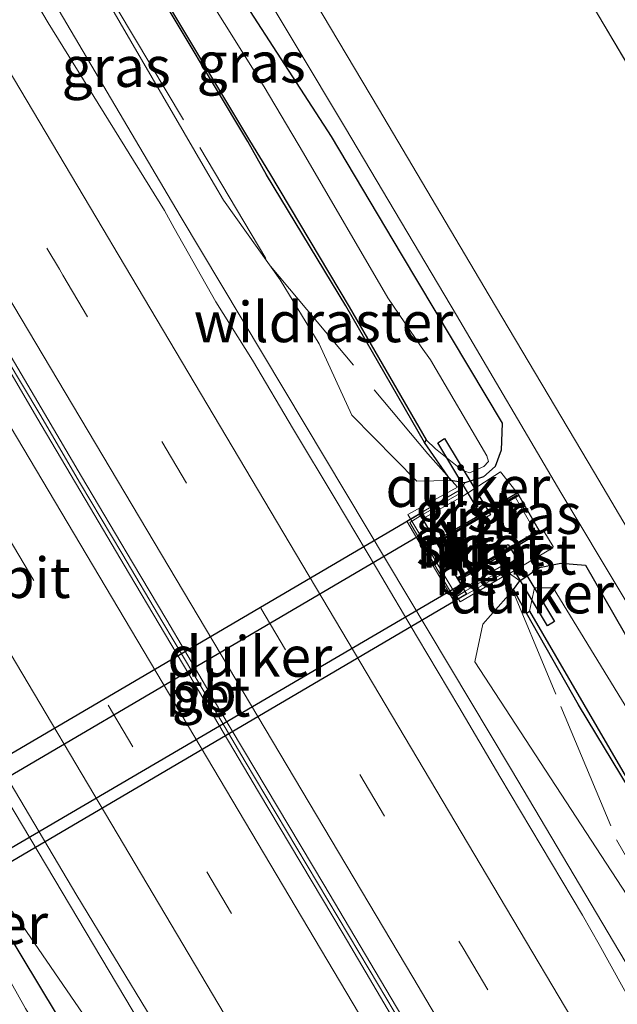
# Model space of a CAD drawing. Units: metres. Extents: x 229997 to 240002, y 574998 to 581251.
# Drawn here: x 235926 to 235963, y 575156 to 575217 of the extents above; entities that cross this region are included whole.
import ezdxf
from ezdxf.enums import TextEntityAlignment as Align

# ---------------------------------------------------------------- set-up
doc = ezdxf.new("R2010")
doc.units = ezdxf.units.M
doc.linetypes.add('IE-TERREINAFSCHEIDING', pattern=[10, 8, -2])
doc.linetypes.add('VW-3-9_STREEP', pattern=[12, 3, -9])
for name, color, linetype, lineweight in [('B-ME-BV-GELEIDECONSTRUCTIE-BARRIER-L-B1', 213, 'BV-STEPBARRIER', 18), ('B-ME-BV-GELEIDECONSTRUCTIE-GELEIDERAIL-L-B1', 213, 'BV-GELEIDERAIL', 18), ('B-ME-GW-KRUINLIJN-L-B1', 93, 'Continuous', 18), ('B-ME-IE-GRASLAND-GV-B6', 93, 'Continuous', 18), ('B-ME-IE-GRONDWERKLIJN-GROND_INGERICHT-GV-B6', 253, 'Continuous', 18), ('B-ME-IE-TERREINAFSCHEIDING-RASTERHEKWERK-L-B1', 8, 'IE-TERREINAFSCHEIDING', 18), ('B-ME-MW-MUUR-GV-B6', 8, 'IE-TERREINAFSCHEIDING-KUNSTMATIG', 18), ('B-ME-MW-MUUR-L-B1', 8, 'IE-TERREINAFSCHEIDING-KUNSTMATIG', 18), ('B-ME-OG-WATER-GV-B6', 153, 'Continuous', 18), ('B-ME-VH-VERH_SOORT-BETON-OVERIG-GV-B6', 8, 'IE-TERREINAFSCHEIDING-NATUURLIJK-HOUTWAL', 18), ('B-ME-VH-VERH_SOORT-BITUMEN-GV-B6', 8, 'IE-TERREINAFSCHEIDING-NATUURLIJK-HOUTWAL', 18), ('B-ME-VH-VERH_SOORT-GV-B6', 8, 'Continuous', 18), ('B-ME-VW-MARKERING-39STREEP-015-L-B1', 255, 'VW-3-9_STREEP', 18), ('B-ME-VW-MARKERING-STREEP-015-L-B1', 7, 'Continuous', 18)]:
    doc.layers.add(name, color=color, linetype=linetype, lineweight=lineweight)
for name, color, linetype in [('B-ME-FV-FAUNAPASSAGE-FAUNATUNNEL-L-B1', 10, 'Continuous'), ('B-ME-GC-DAMWAND-GV-B6', 10, 'Continuous'), ('B-ME-GW-INSTEEKWATERGANG-L-B1', 10, 'Continuous'), ('B-ME-KW-DUIKER-GV-B6', 10, 'Continuous'), ('B-ME-VV-KADEMUUR-GV-B6', 10, 'Continuous'), ('B-ME-VV-KADEMUUR-L-B1', 10, 'Continuous')]:
    doc.layers.add(name, color=color, linetype=linetype)
doc.styles.add('NLCS-ISO', font='NLCS-ISO.TTF')
doc.linetypes.add('BV-GELEIDERAIL', pattern='A,10,-3,[108,NLCS.SHX,S=1,R=0,X=0,Y=0],-3', length=16)
doc.linetypes.add('BV-STEPBARRIER', pattern='A,1,-1,[16,NLCS.SHX,S=1,R=0,X=-1,Y=0],1', length=3)
doc.linetypes.add('IE-TERREINAFSCHEIDING-KUNSTMATIG', pattern='A,4,[82,NLCS.SHX,S=0.75,R=90,X=0,Y=0],4,-2', length=10)
doc.linetypes.add('IE-TERREINAFSCHEIDING-NATUURLIJK-HOUTWAL', pattern='A,7,-1.5,[67,NLCS.SHX,S=0.75,R=45,X=0,Y=0],-1.5,7,-1.5,[70,NLCS.SHX,S=0.75,R=0,X=0,Y=0],-1.5', length=20)

msp = doc.modelspace()

# ---------------------------------------------------------------- linework, layer by layer
at = {"layer": 'B-ME-BV-GELEIDECONSTRUCTIE-BARRIER-L-B1'}
msp.add_polyline3d([(235925.5522, 575195.8753, 2.7431), (235927.6225, 575192.386, 2.752), (235930.1572, 575188.0762, 2.7241), (235932.7075, 575183.7756, 2.728), (235935.2591, 575179.4748, 2.728), (235937.813, 575175.1766, 2.7108), (235940.3566, 575170.872, 2.7233), (235942.9158, 575166.577, 2.7358), (235945.4861, 575162.2872, 2.7436), (235948.0363, 575157.9864, 2.7718), (235950.0971, 575154.508, 2.7709)], dxfattribs=at)
at = {"layer": 'B-ME-BV-GELEIDECONSTRUCTIE-GELEIDERAIL-L-B1'}
for points in [[(235885.6099, 575291.9927, 2.1774), (235895.9499, 575273.7468, 2.1656), (235915.9833, 575239.1253, 2.1561), (235936.3197, 575204.681, 2.1764), (235956.8594, 575170.3568, 2.1404), (235967.0624, 575153.1615, 2.1308), (235974.5317, 575141.2279, 2.1085), (235979.9577, 575134.0634, 2.1002), (235991.034, 575120.131, 2.087), (235993.196, 575117.2652, 2.0753), (235996.012, 575112.9201, 2.069), (236007.8163, 575093.1502, 2.073), (236010.3302, 575088.5898, 2.0944), (236012.6644, 575083.842, 2.114), (236018.1625, 575070.8743, 2.1593), (236022.2385, 575061.0873, 2.183), (236023.7779, 575057.8143, 2.1744), (236027.3278, 575051.6532, 2.1581), (236041.0003, 575028.579, 2.1693), (236057.9931, 575000, 2.1347)], [(235861.0329, 575278.4533, 2.5252), (235870.2473, 575262.175, 2.4967), (235886.1883, 575234.63, 2.3661), (235887.1919, 575233.0667, 2.3531), (235891.9068, 575224.8876, 2.3022), (235892.9686, 575223.2939, 2.2882), (235908.281, 575197.6352, 2.1994), (235910.1287, 575194.5534, 2.2067), (235918.8394, 575179.8992, 2.1812), (235925.5907, 575168.5413, 2.1615), (235941.6977, 575141.4746, 2.1762), (235954.9861, 575119.128, 2.1781), (235961.5744, 575107.9968, 2.1569), (235972.0612, 575090.4473, 2.1281), (235975.7001, 575084.1843, 2.1345), (235979.4645, 575077.9018, 2.1352), (235984.295, 575069.7452, 2.1263), (235988.9842, 575061.821, 2.1273), (235993.715, 575054.0569, 2.1191), (236000.26, 575042.8597, 2.1669), (236004.8705, 575035.124, 2.1679), (236025.6915, 575000, 2.1884)]]:
    msp.add_polyline3d(points, dxfattribs=at)
at = {"layer": 'B-ME-FV-FAUNAPASSAGE-FAUNATUNNEL-L-B1'}
for p, q in [((235922.5557, 575168.0879, 0.0092), (235951.7313, 575185.2308, 0.0395)), ((235924.5173, 575164.7477, 0.0379), (235953.7289, 575181.8382, 0.0291))]:
    msp.add_line(p, q, dxfattribs=at)
at = {"layer": 'B-ME-GC-DAMWAND-GV-B6'}
for points in [[(235951.4744, 575190.6387, 0.3356), (235946.5923, 575199.1007, 0.2605), (235941.6836, 575207.2105, 0.3041), (235940.529, 575209.279, 0.497), (235928.01, 575230.202, 0.497), (235915.958, 575250.12, 0.497), (235907.263, 575264.777, 0.497), (235898.016, 575281.018, 0.497), (235890.704, 575293.753, 0.497), (235890.791, 575293.803, -0.102), (235898.103, 575281.068, -0.102), (235907.349, 575264.827, -0.102), (235916.044, 575250.171, -0.084), (235928.095, 575230.254, -0.079), (235940.615, 575209.33, -0.079), (235941.8717, 575207.3219, -0.1757), (235946.7921, 575199.0437, -0.1757), (235951.569, 575190.8044, -0.1757), (235951.4744, 575190.6387, 0.3356)], [(235979.1205, 575144.2842, -0.079), (235979.035, 575144.2323, 0.497), (235967.8729, 575163.0522, 0.3292), (235961.0087, 575174.378, 0.2953), (235957.7998, 575180.0643, 0.3561), (235957.9688, 575180.181, -0.1971), (235967.9272, 575163.0845, -0.1971), (235978.1825, 575145.8414, -0.079), (235979.1205, 575144.2842, -0.079)]]:
    msp.add_polyline3d(points, dxfattribs=at)
at = {"layer": 'B-ME-GW-INSTEEKWATERGANG-L-B1'}
msp.add_line((235957.3171, 575187.3539, -0.038), (235958.562, 575185.21, -0.0389), dxfattribs=at)
for points in [[(235926.645, 575239.345, 0.485), (235927.053, 575238.501, 0.485), (235928.53, 575236.39, 0.485), (235937.286, 575222.572, 0.408), (235945.6935, 575209.5852, 0.5718), (235950.0138, 575202.3023, 0.5758), (235956.2765, 575191.8219, 0.5983), (235956.2189, 575190.1632, 0.2041), (235955.8479, 575189.1557, -0.0805), (235955.1179, 575188.5117, -0.069), (235953.9637, 575188.1328, -0.0713), (235953.1047, 575188.2743, 0.371), (235951.4744, 575190.6387, 0.3356)], [(235957.7998, 575180.0643, 0.3561), (235956.9808, 575181.5157, 0.3716), (235957.3686, 575182.0626, 0.0643), (235958.5922, 575182.889, -0.0295), (235959.9263, 575183.1589, 0.1988), (235961.4549, 575183.0397, 0.5272), (235968.6375, 575170.5287, 0.5069), (235971.7241, 575165.3446, 0.4918), (235977.135, 575156.033, 0.462), (235981.0944, 575149.3616, 0.4702), (235981.743, 575147.24, 0.484), (235981.095, 575145.499, 0.479), (235979.732, 575144.351, 0.751), (235979.035, 575144.2323, 0.497), (235978.401, 575144.053, 0.784), (235976.819, 575144.067, 1.02), (235970.8859, 575152.0243, 1.3843)], [(236017.4484, 575000, 0.4193), (236011.112, 575010.708, 0.39), (235981.788, 575059.446, 0.4), (235952.819, 575107.684, 0.347), (235937.65, 575132.736, 0.364), (235930.633, 575146.0384, 0.0809), (235927.9798, 575150.5428, 0.1127), (235925.3267, 575155.0473, 0.1446), (235922.8635, 575159.0304, 0.0672), (235923.6975, 575159.7775, 0.032), (235924.2164, 575160.2423, 0.01), (235924.7787, 575160.5885, 0.01), (235925.3572, 575160.6944, 0.5995), (235933.1539, 575147.7701, 0.5922), (235936.515, 575142.197, 0.594), (235950.297, 575118.592, 0.575), (235963.6, 575096.209, 0.586), (235977.315, 575073.104, 0.584), (236002.848, 575030.354, 0.582), (236020.7342, 575000, 0.5477)]]:
    msp.add_polyline3d(points, dxfattribs=at)
at = {"layer": 'B-ME-GW-KRUINLIJN-L-B1'}
for points in [[(235913.128, 575249.011, 1.279), (235925.196, 575229.394, 1.284), (235937.892, 575207.551, 1.329), (235939.023, 575205.6349, 1.1513), (235942.518, 575200.718, 1.051), (235944.943, 575196.738, 0.969), (235946.969, 575192.327, 1.135), (235950.998, 575188.229, 0.794), (235953.1047, 575188.2743, 0.371)], [(235956.9808, 575181.5157, 0.3716), (235955.0767, 575179.3822, 1.0967), (235954.5916, 575177.047, 1.279), (235964.6238, 575161.6522, 1.2562), (235964.9252, 575161.1979, 1.2578), (235970.8859, 575152.0243, 1.3843), (235972.098, 575149.972, 1.297), (235979.9631, 575137.9934, 1.2939)], [(235924.2628, 575163.7345, 1.1444), (235926.3029, 575161.0691, 1.0881), (235930.545, 575154.8982, 1.1468), (235934.2547, 575148.4255, 1.1781), (235940.66, 575136.82, 1.136), (235957.347, 575108.817, 1.182), (235973.405, 575081.735, 1.232), (235990.355, 575053.492, 1.279), (236001.329, 575034.971, 1.32), (236016.192, 575010.287, 1.324), (236022.4359, 575000, 1.301)]]:
    msp.add_polyline3d(points, dxfattribs=at)
at = {"layer": 'B-ME-IE-GRASLAND-GV-B6'}
for points in [[(235946.969, 575192.327, 1.135), (235944.943, 575196.738, 0.969), (235942.518, 575200.718, 1.051), (235939.023, 575205.6349, 1.1513), (235937.892, 575207.551, 1.329), (235925.196, 575229.394, 1.284), (235913.128, 575249.011, 1.279), (235896.531, 575277.574, 1.26), (235887.765, 575293.18, 1.234), (235889.573, 575294.176, 0.397), (235890.704, 575293.753, 0.497), (235898.016, 575281.018, 0.497), (235907.263, 575264.777, 0.497), (235915.958, 575250.12, 0.497), (235928.01, 575230.202, 0.497), (235940.529, 575209.279, 0.497), (235941.6836, 575207.2105, 0.3041), (235946.5923, 575199.1007, 0.2605), (235951.4744, 575190.6387, 0.3356), (235953.1047, 575188.2743, 0.371), (235950.998, 575188.229, 0.794), (235946.969, 575192.327, 1.135)], [(236013.379, 575102.473, 0.638), (235990.627, 575140.942, 0.634), (235974.8018, 575167.1767, 0.6218), (235969.6986, 575175.7504, 0.6146), (235961.9966, 575188.747, 0.6599), (235955.4772, 575199.7313, 0.6941), (235948.6158, 575211.3158, 0.6718), (235927.856, 575246.226, 0.634)], [(236016.192, 575010.287, 1.324), (236001.329, 575034.971, 1.32), (235990.355, 575053.492, 1.279), (235973.405, 575081.735, 1.232), (235957.347, 575108.817, 1.182), (235940.66, 575136.82, 1.136), (235934.2547, 575148.4255, 1.1781), (235930.545, 575154.8982, 1.1468), (235926.3029, 575161.0691, 1.0881), (235924.2628, 575163.7345, 1.1444), (235924.893, 575164.108, 1.238), (235925.2171, 575164.2997, 1.237), (235922.2992, 575169.2875, 1.226), (235921.966, 575169.092, 1.227), (235921.297, 575168.697, 1.125), (235920.4631, 575171.2271, 1.1594), (235919.9454, 575172.076, 1.1821), (235918.1936, 575175.4592, 1.0691), (235916.5076, 575178.478, 1.1857), (235909.818, 575188.294, 1.049), (235893.916, 575215.494, 1.184), (235883.26, 575233.294, 1.225)], [(235888.7873, 575232.2391, 1.6787), (235898.1659, 575216.4791, 1.5844), (235903.6711, 575207.2154, 1.5475), (235909.421, 575197.6062, 1.5158), (235913.2434, 575190.9468, 1.5017), (235914.0634, 575189.5183, 1.4986), (235915.3772, 575187.2664, 1.4909), (235919.4016, 575180.2419, 1.4101), (235921.0479, 575177.5414, 1.4089), (235929.9278, 575162.56, 1.3769), (235934.5936, 575154.8786, 1.438), (235937.3492, 575150.2797, 1.4379), (235939.9427, 575145.9511, 1.4378), (235943.2831, 575140.3762, 1.4377), (235948.8325, 575130.9081, 1.4342), (235954.2851, 575122.0933, 1.4465), (235961.38, 575110.007, 1.458), (235985.589, 575069.39, 1.437), (236013.816, 575021.728, 1.464)], [(235953.746, 575231.468, 0.462), (235965.277, 575211.982, 0.413), (235976.83, 575192.614, 0.345), (235990.805, 575169.053, 0.309), (235999.676, 575154.018, 0.309), (235999.595, 575150.318, 0.309), (236005.653, 575139.869, 0.282), (236008.275, 575135.751, 0.246), (236009.592, 575133.492, 0.246), (236010.78, 575131.236, 0.246), (236014.591, 575124.717, 0.291)], [(235937.286, 575222.572, 0.408), (235945.6935, 575209.5852, 0.5718), (235950.0138, 575202.3023, 0.5758), (235956.2765, 575191.8219, 0.5983), (235956.2189, 575190.1632, 0.2041), (235955.8479, 575189.1557, -0.0805), (235955.1179, 575188.5117, -0.069), (235953.9637, 575188.1328, -0.0713), (235953.1047, 575188.2743, 0.371), (235951.4744, 575190.6387, 0.3356), (235951.569, 575190.8044, -0.1757), (235952.1438, 575190.2387, -0.1757), (235953.801, 575188.9157, -0.1757), (235954.2504, 575188.7456, -0.1757), (235955.1456, 575189.1452, -0.1757), (235955.4371, 575189.462, -0.1757), (235955.3251, 575189.8028, -0.1757), (235951.8473, 575195.745, -0.1757), (235951.2538, 575196.5542, -0.1757), (235949.1936, 575199.5968, -0.1757), (235943.9704, 575208.5647, -0.1757), (235941.538, 575212.656, -0.079), (235930.418, 575230.418, -0.079)], [(235934.409, 575230.431, 0.697), (235946.578, 575210.109, 0.6771), (235953.4515, 575198.5154, 0.695), (235959.9272, 575187.5391, 0.6448), (235967.5903, 575174.7479, 0.6167), (235972.7955, 575165.9824, 0.6132), (235976.932, 575158.86, 0.647), (235996.451, 575126.084, 0.715), (236014.456, 575095.552, 0.733)], [(235925.196, 575229.394, 1.284), (235937.892, 575207.551, 1.329), (235939.023, 575205.6349, 1.1513), (235942.518, 575200.718, 1.051), (235944.943, 575196.738, 0.969), (235946.969, 575192.327, 1.135), (235950.998, 575188.229, 0.794), (235953.1047, 575188.2743, 0.371), (235953.9637, 575188.1328, -0.0713), (235953.642, 575187.677, 0.084), (235950.3838, 575185.7684, 1.1), (235953.2985, 575180.7786, 1.052), (235956.6043, 575182.6733, 0.0377), (235956.6987, 575182.5437, 0.0408), (235956.7319, 575182.5205, 0.0448), (235957.3686, 575182.0626, 0.0643), (235956.9808, 575181.5157, 0.3716), (235955.0767, 575179.3822, 1.0967), (235954.5916, 575177.047, 1.279), (235964.6238, 575161.6522, 1.2562)], [(235973.2749, 575140.761, 1.4595), (235968.2409, 575149.2095, 1.4707), (235965.9601, 575153.0596, 1.4729), (235963.7806, 575156.8515, 1.4623), (235962.2997, 575159.5385, 1.4612), (235961.2574, 575161.3609, 1.4248), (235958.6967, 575165.6558, 1.392), (235956.1338, 575169.9486, 1.406), (235953.6, 575174.259, 1.3998), (235951.0447, 575178.5566, 1.3982), (235948.4858, 575182.8528, 1.4117), (235945.9319, 575187.1512, 1.4195), (235943.3604, 575191.4392, 1.4208), (235940.8078, 575195.7384, 1.4316), (235938.5281, 575199.3454, 1.5022), (235935.9628, 575203.9161, 1.5179), (235935.351, 575205.006, 1.5216), (235928.1561, 575216.6239, 1.5179), (235922.0293, 575226.9219, 1.5197)], [(235968.6375, 575170.5287, 0.5069), (235961.4549, 575183.0397, 0.5272), (235959.9263, 575183.1589, 0.1988), (235958.5922, 575182.889, -0.0295), (235957.3686, 575182.0626, 0.0643), (235956.7319, 575182.5205, 0.0448), (235959.4207, 575184.1153, 0.0817), (235959.4347, 575184.1877, 0.086), (235958.8626, 575185.1418, 0.0641), (235958.651, 575185.077, 0.033), (235958.562, 575185.21, -0.0389), (235957.3171, 575187.3539, -0.038), (235957.221, 575187.507, -0.038), (235956.177, 575188.8111, -0.0044), (235953.8425, 575187.3059, 0.0042), (235953.642, 575187.677, 0.084), (235953.9637, 575188.1328, -0.0713), (235955.1179, 575188.5117, -0.069), (235955.8479, 575189.1557, -0.0805), (235956.2189, 575190.1632, 0.2041), (235956.2765, 575191.8219, 0.5983), (235950.0138, 575202.3023, 0.5758), (235945.6935, 575209.5852, 0.5718), (235937.286, 575222.572, 0.408)], [(235958.3517, 575185.0868, -0.251), (235957.1068, 575187.2307, -0.251), (235957.3171, 575187.3539, -0.038), (235958.562, 575185.21, -0.0389), (235958.3517, 575185.0868, -0.251)], [(235959.4516, 575181.6309, -0.1971), (235958.2834, 575181.63, -0.1971), (235957.9688, 575180.181, -0.1971), (235957.7998, 575180.0643, 0.3561), (235956.9808, 575181.5157, 0.3716), (235957.3686, 575182.0626, 0.0643), (235958.5922, 575182.889, -0.0295), (235959.9263, 575183.1589, 0.1988), (235961.4549, 575183.0397, 0.5272), (235968.6375, 575170.5287, 0.5069)], [(235956.9808, 575181.5157, 0.3716), (235957.7998, 575180.0643, 0.3561), (235961.0087, 575174.378, 0.2953), (235967.8729, 575163.0522, 0.3292), (235979.035, 575144.2323, 0.497), (235978.401, 575144.053, 0.784), (235976.819, 575144.067, 1.02), (235970.8859, 575152.0243, 1.3843), (235964.9252, 575161.1979, 1.2578), (235964.6238, 575161.6522, 1.2562), (235954.5916, 575177.047, 1.279), (235955.0767, 575179.3822, 1.0967), (235956.9808, 575181.5157, 0.3716)], [(235965.3615, 575171.94, -0.1971), (235959.4516, 575181.6309, -0.1971)], [(236020.7342, 575000, 0.5477), (236002.848, 575030.354, 0.582), (235977.315, 575073.104, 0.584), (235963.6, 575096.209, 0.586), (235950.297, 575118.592, 0.575), (235936.515, 575142.197, 0.594), (235933.1539, 575147.7701, 0.5922), (235925.3572, 575160.6944, 0.5995), (235924.7787, 575160.5885, 0.01), (235924.2164, 575160.2423, 0.01), (235922.645, 575162.788, 0.2122), (235924.2628, 575163.7345, 1.1444), (235926.3029, 575161.0691, 1.0881), (235930.545, 575154.8982, 1.1468), (235934.2547, 575148.4255, 1.1781), (235940.66, 575136.82, 1.136), (235957.347, 575108.817, 1.182), (235973.405, 575081.735, 1.232), (235990.355, 575053.492, 1.279), (236001.329, 575034.971, 1.32), (236016.192, 575010.287, 1.324), (236022.4359, 575000, 1.301), (236020.7342, 575000, 0.5477)], [(236017.4484, 575000, 0.4193), (236011.112, 575010.708, 0.39), (235981.788, 575059.446, 0.4), (235952.819, 575107.684, 0.347), (235937.65, 575132.736, 0.364), (235930.633, 575146.0384, 0.0809), (235927.9798, 575150.5428, 0.1127), (235925.3267, 575155.0473, 0.1446), (235922.8635, 575159.0304, 0.0672), (235923.6975, 575159.7775, 0.032), (235924.2164, 575160.2423, 0.01), (235924.7787, 575160.5885, 0.01), (235925.3572, 575160.6944, 0.5995), (235933.1539, 575147.7701, 0.5922), (235936.515, 575142.197, 0.594), (235950.297, 575118.592, 0.575), (235963.6, 575096.209, 0.586), (235977.315, 575073.104, 0.584), (236002.848, 575030.354, 0.582), (236020.7342, 575000, 0.5477)], [(236015.693, 575006.653, 0.056), (236008.979, 575017.818, 0.056), (236006.056, 575022.327, 0.056), (236003.691, 575026.478, 0.056), (236001.526, 575030.671, 0.056), (235991.008, 575048.28, 0.056), (235984.703, 575059.122, 0.056), (235976.068, 575073.49, 0.056), (235968.718, 575085.384, 0.056), (235959.492, 575101.272, 0.056), (235948.794, 575119.299, 0.056), (235940.596, 575133.123, 0.056), (235932.027, 575147.0907, -0.2126), (235926.7495, 575155.5802, -0.1805), (235924.4601, 575159.635, -0.2084), (235923.5373, 575158.8876, -0.2243), (235925.9759, 575155.1147, -0.1757), (235931.1035, 575146.3728, -0.185), (235948.972, 575116.204, 0.056), (235963.16, 575092.354, 0.056), (235977.159, 575068.605, 0.056), (235991.609, 575044.936, 0.047), (236005.4, 575021.679, 0.044), (236018.4457, 575000, 0.0412)]]:
    msp.add_polyline3d(points, dxfattribs=at)
at = {"layer": 'B-ME-IE-GRONDWERKLIJN-GROND_INGERICHT-GV-B6'}
msp.add_polyline3d([(236014.591, 575124.717, 0.291), (236010.78, 575131.236, 0.246), (236009.592, 575133.492, 0.246), (236008.275, 575135.751, 0.246), (236005.653, 575139.869, 0.282), (235999.595, 575150.318, 0.309), (235999.676, 575154.018, 0.309), (235990.805, 575169.053, 0.309), (235976.83, 575192.614, 0.345), (235965.277, 575211.982, 0.413), (235953.746, 575231.468, 0.462), (235945.615, 575244.954, 0.44), (235943.714, 575248.277, 0.471), (235942.765, 575249.761, 0.413), (235946.314, 575252.746, 0.34), (235952.298, 575258.036, 0.273), (235958.609, 575263.403, 0.259), (235962.184, 575266.496, 0.232), (235965.146, 575270.006, 0.232), (235969.085, 575274.564, 0.205), (235973.233, 575279.032, 0.205), (235977.631, 575282.995, 0.01), (236138.503, 575008.915, 0.298)], dxfattribs=at)
at = {"layer": 'B-ME-IE-TERREINAFSCHEIDING-RASTERHEKWERK-L-B1'}
for points in [[(235888.1871, 575293.4125, 1.0293), (235888.751, 575292.3779, 1.0261), (235912.6916, 575250.6343, 1.18), (235927.312, 575226.0937, 1.1443), (235941.9325, 575201.5531, 1.1086), (235951.6676, 575189.9352, 0.2335), (235953.5068, 575187.8747, 0.3711), (235950.4366, 575186.1635, 1.3041), (235953.6706, 575180.755, 1.225), (235956.5377, 575182.4311, 0.3294), (235959.9165, 575174.2714, 0.5218), (235963.3766, 575166.0102, 1.0118), (235973.2135, 575148.6928, 1.1598), (235978.4377, 575145.6796, 0.2914), (235978.593, 575145.562, 0.149)], [(236086.3605, 575000, 0.421), (236078.167, 575013.753, 0.444), (236062.802, 575039.939, 0.404), (236051.316, 575059.106, 0.381), (236037.261, 575082.875, 0.381), (236028.327, 575098.016, 0.381), (236025.597, 575102.254, 0.381), (236023.402, 575106.218, 0.381), (236023.45, 575110.033, 0.381), (236019.688, 575116.417, 0.309), (236014.591, 575124.717, 0.291), (236010.78, 575131.236, 0.246), (236009.592, 575133.492, 0.246), (236008.275, 575135.751, 0.246), (236005.653, 575139.869, 0.282), (235999.595, 575150.318, 0.309), (235999.676, 575154.018, 0.309), (235990.805, 575169.053, 0.309), (235976.83, 575192.614, 0.345), (235965.277, 575211.982, 0.413), (235953.746, 575231.468, 0.462), (235945.615, 575244.954, 0.44)]]:
    msp.add_polyline3d(points, dxfattribs=at)
at = {"layer": 'B-ME-KW-DUIKER-GV-B6'}
for points in [[(235955.1254, 575185.9001, -0.5876), (235952.2856, 575190.6152, -0.5109), (235952.7139, 575190.8731, -0.5109), (235955.5537, 575186.1581, -0.5876), (235955.1254, 575185.9001, -0.5876)], [(235951.15, 575186.218, 0.037), (235954.0818, 575181.2387, 0.028), (235924.893, 575164.108, 0.138), (235921.966, 575169.092, 0.127), (235951.15, 575186.218, 0.037)], [(235959.0906, 575179.2832, -0.6541), (235956.2208, 575184.0557, -0.5688), (235956.6493, 575184.3134, -0.5688), (235959.5191, 575179.5409, -0.6541), (235959.0906, 575179.2832, -0.6541)]]:
    msp.add_polyline3d(points, dxfattribs=at)
at = {"layer": 'B-ME-MW-MUUR-GV-B6'}
msp.add_polyline3d([(235953.642, 575187.677, 0.084), (235953.8425, 575187.3059, 0.0042), (235951.3395, 575185.8961, 0.039), (235952.138, 575184.54, 0.04), (235952.2349, 575184.3755, -0.251), (235953.4926, 575182.2395, -0.251), (235953.5892, 575182.0754, 0.0369), (235953.8773, 575181.5861, 0.0327), (235955.004, 575182.243, 0.031), (235956.347, 575183.026, 0.029), (235956.6043, 575182.6733, 0.0377), (235953.2985, 575180.7786, 1.052), (235950.3838, 575185.7684, 1.1), (235953.642, 575187.677, 0.084)], dxfattribs=at)
at = {"layer": 'B-ME-MW-MUUR-L-B1'}
msp.add_polyline3d([(235956.4227, 575182.8263, 0.496), (235953.9934, 575181.413, 1.4279), (235953.3055, 575180.9884, 1.545), (235950.5527, 575185.6734, 1.461), (235951.2237, 575186.0798, 1.437), (235953.6545, 575187.4784, 0.484)], dxfattribs=at)
at = {"layer": 'B-ME-OG-WATER-GV-B6'}
for points in [[(235930.418, 575230.418, -0.079), (235941.538, 575212.656, -0.079), (235943.9704, 575208.5647, -0.1757), (235949.1936, 575199.5968, -0.1757), (235951.2538, 575196.5542, -0.1757), (235951.8473, 575195.745, -0.1757), (235955.3251, 575189.8028, -0.1757), (235955.4371, 575189.462, -0.1757), (235955.1456, 575189.1452, -0.1757), (235954.2504, 575188.7456, -0.1757), (235953.801, 575188.9157, -0.1757), (235952.1438, 575190.2387, -0.1757), (235951.569, 575190.8044, -0.1757), (235946.7921, 575199.0437, -0.1757), (235941.8717, 575207.3219, -0.1757), (235940.615, 575209.33, -0.079), (235928.095, 575230.254, -0.079)], [(235953.4926, 575182.2395, -0.251), (235952.2349, 575184.3755, -0.251), (235957.1068, 575187.2307, -0.251), (235958.3517, 575185.0868, -0.251), (235953.4926, 575182.2395, -0.251)], [(235958.2834, 575181.63, -0.1971), (235959.4516, 575181.6309, -0.1971), (235965.3615, 575171.94, -0.1971), (235969.4358, 575164.569, -0.1971), (235969.6945, 575164.1365, -0.1971), (235980.1573, 575147.2106, -0.079), (235980.1149, 575146.129, -0.0735), (235979.2158, 575145.6639, -0.082), (235978.1825, 575145.8414, -0.079), (235967.9272, 575163.0845, -0.1971), (235957.9688, 575180.181, -0.1971), (235958.2834, 575181.63, -0.1971)], [(236018.4457, 575000, 0.0412), (236005.4, 575021.679, 0.044), (235991.609, 575044.936, 0.047), (235977.159, 575068.605, 0.056), (235963.16, 575092.354, 0.056), (235948.972, 575116.204, 0.056), (235931.1035, 575146.3728, -0.185), (235925.9759, 575155.1147, -0.1757), (235923.5373, 575158.8876, -0.2243), (235924.4601, 575159.635, -0.2084), (235926.7495, 575155.5802, -0.1805), (235932.027, 575147.0907, -0.2126), (235940.596, 575133.123, 0.056), (235948.794, 575119.299, 0.056), (235959.492, 575101.272, 0.056), (235968.718, 575085.384, 0.056), (235976.068, 575073.49, 0.056), (235984.703, 575059.122, 0.056), (235991.008, 575048.28, 0.056), (236001.526, 575030.671, 0.056), (236003.691, 575026.478, 0.056), (236006.056, 575022.327, 0.056), (236008.979, 575017.818, 0.056), (236015.693, 575006.653, 0.056)]]:
    msp.add_polyline3d(points, dxfattribs=at)
at = {"layer": 'B-ME-VH-VERH_SOORT-BETON-OVERIG-GV-B6'}
for points in [[(236029.364, 575020.492, 1.841), (236004.508, 575062.267, 1.828), (235980.202, 575103.159, 1.806), (235965.2952, 575128.3522, 1.8605), (235964.52, 575129.6593, 1.8607), (235960.4229, 575136.5383, 1.8781), (235952.6086, 575149.7084, 1.8667), (235950.9668, 575152.4968, 1.8723), (235950.5802, 575153.1533, 1.8736), (235946.4308, 575160.1989, 1.8656), (235941.1773, 575168.9982, 1.8272), (235936.8647, 575176.271, 1.8283), (235933.1876, 575182.4774, 1.8273), (235930.4344, 575187.1266, 1.8284), (235927.4515, 575192.1795, 1.8444), (235925.49, 575195.5419, 1.8425), (235924.1024, 575197.8525, 1.8438), (235920.2001, 575204.3503, 1.8474), (235917.4929, 575208.9136, 1.8435), (235913.2487, 575216.0658, 1.8404), (235909.1179, 575223.0583, 1.8306)], [(235911.697, 575219.7777, 1.8599), (235914.9435, 575214.2871, 1.8696), (235917.1347, 575210.629, 1.8765), (235920.345, 575205.2013, 1.8755), (235923.2758, 575200.2384, 1.8711), (235924.5425, 575198.1324, 1.8645), (235925.8565, 575195.948, 1.8575), (235927.9102, 575192.4375, 1.8634), (235930.2058, 575188.5328, 1.838), (235933.3673, 575183.2056, 1.8231), (235935.4915, 575179.619, 1.8222), (235938.7946, 575174.0422, 1.8213), (235945.2275, 575163.2427, 1.8147), (235950.9837, 575153.5338, 1.859), (235952.8518, 575150.3624, 1.865), (235953.0863, 575149.9643, 1.8658), (235956.8702, 575143.6006, 1.8565), (235961.1712, 575136.3674, 1.859), (235966.2413, 575127.8589, 1.8504), (235980.829, 575103.281, 1.84), (236004.989, 575062.596, 1.832), (236029.868, 575020.801, 1.801)], [(235953.5892, 575182.0754, 0.0369), (235956.054, 575183.537, 0.035), (235956.347, 575183.026, 0.029), (235955.004, 575182.243, 0.031), (235953.8773, 575181.5861, 0.0327), (235953.5892, 575182.0754, 0.0369)]]:
    msp.add_polyline3d(points, dxfattribs=at)
at = {"layer": 'B-ME-VH-VERH_SOORT-BITUMEN-GV-B6'}
for points in [[(235927.856, 575246.226, 0.634), (235948.6158, 575211.3158, 0.6718), (235955.4772, 575199.7313, 0.6941), (235961.9966, 575188.747, 0.6599), (235969.6986, 575175.7504, 0.6146), (235974.8018, 575167.1767, 0.6218), (235990.627, 575140.942, 0.634), (236013.379, 575102.473, 0.638)], [(236013.816, 575021.728, 1.464), (235985.589, 575069.39, 1.437), (235961.38, 575110.007, 1.458), (235954.2851, 575122.0933, 1.4465), (235948.8325, 575130.9081, 1.4342), (235943.2831, 575140.3762, 1.4377), (235939.9427, 575145.9511, 1.4378), (235937.3492, 575150.2797, 1.4379), (235934.5936, 575154.8786, 1.438), (235929.9278, 575162.56, 1.3769), (235921.0479, 575177.5414, 1.4089), (235919.4016, 575180.2419, 1.4101), (235915.3772, 575187.2664, 1.4909), (235914.0634, 575189.5183, 1.4986), (235913.2434, 575190.9468, 1.5017), (235909.421, 575197.6062, 1.5158), (235903.6711, 575207.2154, 1.5475), (235898.1659, 575216.4791, 1.5844), (235888.7873, 575232.2391, 1.6787)], [(236014.456, 575095.552, 0.733), (235996.451, 575126.084, 0.715), (235976.932, 575158.86, 0.647), (235972.7955, 575165.9824, 0.6132), (235967.5903, 575174.7479, 0.6167), (235959.9272, 575187.5391, 0.6448), (235953.4515, 575198.5154, 0.695), (235946.578, 575210.109, 0.6771), (235934.409, 575230.431, 0.697)], [(235922.0293, 575226.9219, 1.5197), (235928.1561, 575216.6239, 1.5179), (235935.351, 575205.006, 1.5216), (235935.9628, 575203.9161, 1.5179), (235938.5281, 575199.3454, 1.5022), (235940.8078, 575195.7384, 1.4316), (235943.3604, 575191.4392, 1.4208), (235945.9319, 575187.1512, 1.4195), (235948.4858, 575182.8528, 1.4117), (235951.0447, 575178.5566, 1.3982), (235953.6, 575174.259, 1.3998), (235956.1338, 575169.9486, 1.406), (235958.6967, 575165.6558, 1.392), (235961.2574, 575161.3609, 1.4248), (235962.2997, 575159.5385, 1.4612), (235963.7806, 575156.8515, 1.4623)], [(235909.1179, 575223.0583, 1.8306), (235913.2487, 575216.0658, 1.8404), (235917.4929, 575208.9136, 1.8435), (235920.2001, 575204.3503, 1.8474), (235924.1024, 575197.8525, 1.8438), (235925.49, 575195.5419, 1.8425), (235927.4515, 575192.1795, 1.8444), (235930.4344, 575187.1266, 1.8284), (235933.1876, 575182.4774, 1.8273), (235936.8647, 575176.271, 1.8283), (235941.1773, 575168.9982, 1.8272), (235946.4308, 575160.1989, 1.8656), (235950.5802, 575153.1533, 1.8736), (235950.9668, 575152.4968, 1.8723), (235952.6086, 575149.7084, 1.8667), (235960.4229, 575136.5383, 1.8781), (235964.52, 575129.6593, 1.8607), (235965.2952, 575128.3522, 1.8605), (235980.202, 575103.159, 1.806), (236004.508, 575062.267, 1.828), (236029.364, 575020.492, 1.841)], [(236029.868, 575020.801, 1.801), (236004.989, 575062.596, 1.832), (235980.829, 575103.281, 1.84), (235966.2413, 575127.8589, 1.8504), (235961.1712, 575136.3674, 1.859), (235956.8702, 575143.6006, 1.8565), (235953.0863, 575149.9643, 1.8658), (235952.8518, 575150.3624, 1.865), (235950.9837, 575153.5338, 1.859), (235945.2275, 575163.2427, 1.8147), (235938.7946, 575174.0422, 1.8213), (235935.4915, 575179.619, 1.8222), (235933.3673, 575183.2056, 1.8231), (235930.2058, 575188.5328, 1.838), (235927.9102, 575192.4375, 1.8634), (235925.8565, 575195.948, 1.8575), (235924.5425, 575198.1324, 1.8645), (235923.2758, 575200.2384, 1.8711), (235920.345, 575205.2013, 1.8755), (235917.1347, 575210.629, 1.8765), (235914.9435, 575214.2871, 1.8696), (235911.697, 575219.7777, 1.8599)]]:
    msp.add_polyline3d(points, dxfattribs=at)
at = {"layer": 'B-ME-VH-VERH_SOORT-GV-B6'}
for points in [[(235952.138, 575184.54, 0.04), (235951.3395, 575185.8961, 0.039), (235953.8425, 575187.3059, 0.0042), (235956.177, 575188.8111, -0.0044), (235957.221, 575187.507, -0.038), (235954.6213, 575185.9895, -0.0394), (235952.138, 575184.54, 0.04)], [(235959.4347, 575184.1877, 0.086), (235959.4207, 575184.1153, 0.0817), (235956.7319, 575182.5205, 0.0448), (235956.6987, 575182.5437, 0.0408), (235956.6043, 575182.6733, 0.0377), (235956.347, 575183.026, 0.029), (235956.054, 575183.537, 0.035), (235958.651, 575185.077, 0.033), (235958.8626, 575185.1418, 0.0641), (235959.4347, 575184.1877, 0.086)]]:
    msp.add_polyline3d(points, dxfattribs=at)
at = {"layer": 'B-ME-VV-KADEMUUR-GV-B6'}
for points in [[(235952.138, 575184.54, 0.04), (235954.6213, 575185.9895, -0.0394), (235957.221, 575187.507, -0.038), (235957.3171, 575187.3539, -0.038), (235957.1068, 575187.2307, -0.251), (235952.2349, 575184.3755, -0.251), (235952.138, 575184.54, 0.04)], [(235953.4926, 575182.2395, -0.251), (235958.3517, 575185.0868, -0.251), (235958.562, 575185.21, -0.0389), (235958.651, 575185.077, 0.033), (235956.054, 575183.537, 0.035), (235953.5892, 575182.0754, 0.0369), (235953.4926, 575182.2395, -0.251)]]:
    msp.add_polyline3d(points, dxfattribs=at)
at = {"layer": 'B-ME-VV-KADEMUUR-L-B1'}
for p, q in [((235952.2357, 575184.4756, 0.0385), (235957.2212, 575187.3857, -0.0372)), ((235953.5636, 575182.1846, 0.035), (235958.5651, 575185.1504, 0.035))]:
    msp.add_line(p, q, dxfattribs=at)
at = {"layer": 'B-ME-VW-MARKERING-39STREEP-015-L-B1'}
for points in [[(235878.3012, 575287.9666, 1.7015), (235878.504, 575287.5978, 1.7014), (235890.8648, 575265.8507, 1.7084), (235909.9566, 575233.1865, 1.7157), (235915.8158, 575223.3026, 1.7201), (235928.8461, 575201.3653, 1.7334), (235929.0602, 575201.0054, 1.7332), (235953.8552, 575159.3051, 1.7011), (235957.5137, 575153.1304, 1.7009), (235970.9062, 575130.5264, 1.7001), (235984.8579, 575107.0313, 1.7087), (236009.8574, 575064.9234, 1.7018), (236034.7797, 575022.935, 1.6645), (236048.3934, 575000, 1.6598)], [(235868.5253, 575282.5807, 1.7735), (235874.2811, 575272.3104, 1.766), (235890.3241, 575244.4499, 1.7425), (235904.5697, 575220.3261, 1.7172), (235919.2403, 575195.5889, 1.6835), (235919.5975, 575194.9876, 1.6839), (235944.2223, 575153.5382, 1.7154), (235946.4371, 575149.8073, 1.7118), (235960.7183, 575125.7503, 1.6884), (235965.106, 575118.3508, 1.6776), (235990.0904, 575076.2923, 1.6804), (236015.0913, 575034.1967, 1.6928), (236035.3956, 575000, 1.7047)]]:
    msp.add_polyline3d(points, dxfattribs=at)
at = {"layer": 'B-ME-VW-MARKERING-STREEP-015-L-B1'}
for points in [[(235881.4644, 575289.7091, 1.607), (235884.0591, 575285.0173, 1.6077), (235896.5294, 575263.2115, 1.6064), (235917.7257, 575227.1113, 1.6116), (235918.9227, 575225.1123, 1.617), (235931.944, 575203.1953, 1.6226), (235932.0975, 575202.937, 1.6225), (235956.9507, 575161.1031, 1.5945), (235960.5934, 575154.959, 1.5947), (235974.0223, 575132.3083, 1.5955), (235992.5914, 575101.023, 1.6196), (236017.5904, 575058.921, 1.6058), (236042.5728, 575016.8325, 1.5653), (236052.5667, 575000, 1.5641)], [(235875.1602, 575286.2363, 1.806), (235885.5955, 575267.7796, 1.8122), (235904.0157, 575236.1535, 1.8287), (235912.714, 575221.4958, 1.8225), (235925.7507, 575199.528, 1.8266), (235926.0214, 575199.0729, 1.8263), (235950.7382, 575157.5074, 1.8013), (235954.4205, 575151.2938, 1.8017), (235967.7852, 575128.7417, 1.8033), (235978.9511, 575109.939, 1.8057), (236003.9223, 575067.8535, 1.8031), (236028.8773, 575025.8225, 1.7661), (236044.1996, 575000, 1.7591)], [(236039.5702, 575000, 1.8014), (236018.6369, 575035.2673, 1.7953), (235993.6237, 575077.3968, 1.7887), (235968.6293, 575119.4518, 1.7803), (235963.8625, 575127.5377, 1.7989), (235949.5444, 575151.6522, 1.8173), (235947.4357, 575155.2037, 1.82), (235922.6412, 575196.9233, 1.7855), (235922.4859, 575197.1846, 1.7853), (235907.6627, 575222.1841, 1.7892), (235893.8423, 575245.5655, 1.7603), (235876.9072, 575275.0113, 1.7267), (235871.6978, 575284.3283, 1.723)], [(236031.2333, 575000, 1.6087), (236012.5326, 575031.5021, 1.5926), (235987.5861, 575073.5102, 1.5848), (235962.5919, 575115.6055, 1.5844), (235957.6165, 575123.987, 1.5943), (235943.3681, 575147.985, 1.6117), (235941.2929, 575151.4801, 1.6143), (235916.5735, 575193.0646, 1.6028), (235916.3362, 575193.4639, 1.6027), (235901.5032, 575218.4839, 1.6623), (235889.1167, 575239.4709, 1.7214), (235871.2385, 575270.4703, 1.8083), (235865.4192, 575280.8696, 1.8301)]]:
    msp.add_polyline3d(points, dxfattribs=at)

# ---------------------------------------------------------------- texts
at = {"layer": 'B-ME-BV-GELEIDECONSTRUCTIE-BARRIER-L-B1', "ltscale": 0.2, "style": 'NLCS-ISO'}
msp.add_text('gb', height=2.5, dxfattribs=at).set_placement((235937.8185, 575175.1814), align=Align.MIDDLE_CENTER)
at = {"layer": 'B-ME-IE-GRASLAND-GV-B6', "ltscale": 0.2, "style": 'NLCS-ISO'}
for p in [(235932.362, 575213.9092), (235940.7287, 575214.1819), (235957.8344, 575186.2204)]:
    msp.add_text('gras', height=2.5, dxfattribs=at).set_placement(p, align=Align.MIDDLE_CENTER)
at = {"layer": 'B-ME-IE-TERREINAFSCHEIDING-RASTERHEKWERK-L-B1', "ltscale": 0.2, "style": 'NLCS-ISO'}
msp.add_text('wildraster', height=2.5, dxfattribs=at).set_placement((235945.2154, 575198.0965), align=Align.MIDDLE_CENTER)
at = {"layer": 'B-ME-KW-DUIKER-GV-B6', "ltscale": 0.2, "style": 'NLCS-ISO'}
for p in [(235954.1608, 575187.8893), (235958.1141, 575181.2953), (235940.6482, 575177.3749), (235923.038, 575160.8101)]:
    msp.add_text('duiker', height=2.5, dxfattribs=at).set_placement(p, align=Align.MIDDLE_CENTER)
at = {"layer": 'B-ME-MW-MUUR-GV-B6', "ltscale": 0.2, "style": 'NLCS-ISO'}
msp.add_text('mr', height=2.5, dxfattribs=at).set_placement((235953.5311, 575184.133), align=Align.MIDDLE_CENTER)
at = {"layer": 'B-ME-MW-MUUR-L-B1', "ltscale": 0.2, "style": 'NLCS-ISO'}
msp.add_text('mr', height=2.5, dxfattribs=at).set_placement((235953.1921, 575184.0765), align=Align.MIDDLE_CENTER)
at = {"layer": 'B-ME-OG-WATER-GV-B6', "ltscale": 0.2, "style": 'NLCS-ISO'}
msp.add_text('sloot', height=2.5, dxfattribs=at).set_placement((235954.9357, 575184.2344), align=Align.MIDDLE_CENTER)
at = {"layer": 'B-ME-VH-VERH_SOORT-BETON-OVERIG-GV-B6', "ltscale": 0.2, "style": 'NLCS-ISO'}
for p in [(235954.7434, 575182.4238), (235938.0404, 575174.903)]:
    msp.add_text('bet', height=2.5, dxfattribs=at).set_placement(p, align=Align.MIDDLE_CENTER)
at = {"layer": 'B-ME-VH-VERH_SOORT-BITUMEN-GV-B6', "ltscale": 0.2, "style": 'NLCS-ISO'}
msp.add_text('bit', height=2.5, dxfattribs=at).set_placement((235927.3655, 575182.2506), align=Align.MIDDLE_CENTER)
at = {"layer": 'B-ME-VH-VERH_SOORT-GV-B6', "ltscale": 0.2, "style": 'NLCS-ISO'}
for p in [(235953.9253, 575186.3699), (235957.824, 575183.701)]:
    msp.add_text('grst', height=2.5, dxfattribs=at).set_placement(p, align=Align.MIDDLE_CENTER)
at = {"layer": 'B-ME-VV-KADEMUUR-GV-B6', "ltscale": 0.2, "style": 'NLCS-ISO'}
for p in [(235954.6824, 575185.9338), (235956.0276, 575183.6379)]:
    msp.add_text('kmr', height=2.5, dxfattribs=at).set_placement(p, align=Align.MIDDLE_CENTER)
at = {"layer": 'B-ME-VV-KADEMUUR-L-B1', "ltscale": 0.2, "style": 'NLCS-ISO'}
for p in [(235954.7284, 575185.9306), (235956.0643, 575183.6675)]:
    msp.add_text('kmr', height=2.5, dxfattribs=at).set_placement(p, align=Align.MIDDLE_CENTER)

doc.saveas('drawing.dxf')
